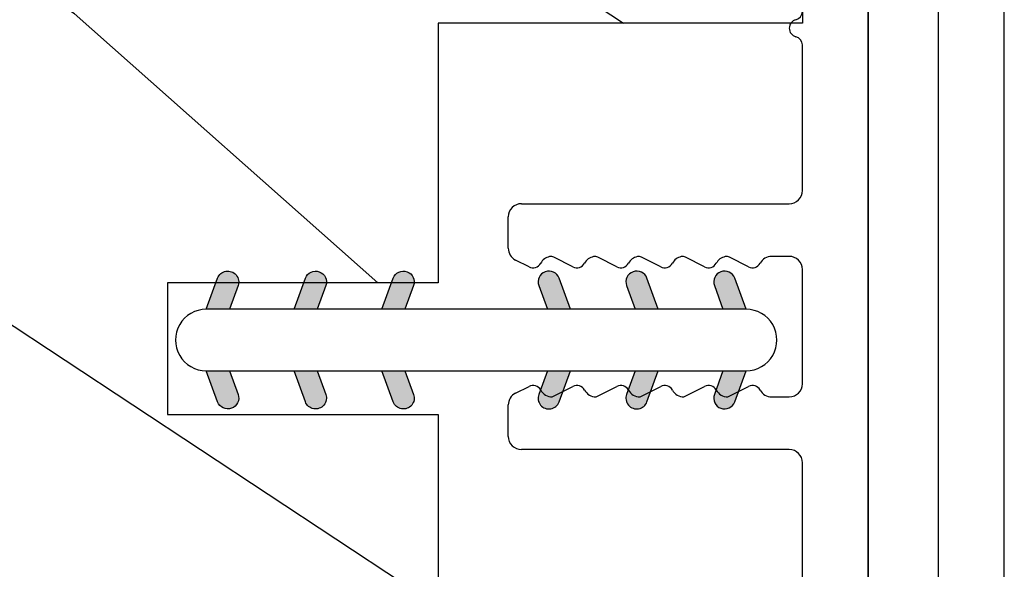
# Model space of a CAD drawing. Units: millimetres. Extents: x 130 to 5682, y -3028 to 2234.
# Drawn here: x 530 to 553, y -2636 to -2624 of the extents above; entities that cross this region are included whole.
import ezdxf

# ---------------------------------------------------------------- set-up
doc = ezdxf.new("R2010")
doc.units = ezdxf.units.MM
doc.header["$MEASUREMENT"] = 0
for name, color, linetype in [('ALUMINIUM', 181, 'Continuous'), ('Montant standard', 181, 'Continuous'), ('Plaque modèle Blason', 3, 'Continuous'), ('Plaque modèle Lepage', 3, 'Continuous'), ('Plaque modèle uni', 3, 'Continuous'), ('PVC', 2, 'Continuous')]:
    doc.layers.add(name, color=color, linetype=linetype)

# ---------------------------------------------------------------- blocks, each defined once
blk = doc.blocks.new('PB-024-mod2')
h = blk.add_hatch()
h.set_pattern_fill('WOOD1', color=1, scale=15, angle=120, style=0, pattern_type=2)
h.set_pattern_definition([(336.8699, (-129.9903810567666, -2.303847577293709), (-48.48076309845399, 23.97114117833321), [7.5, -67.5]), (326.5651, (-130.5932667397365, 7.740381056766637), (20.49039175088132, -5.490360297625257), [16.77051, -16.77051]), (318.4349, (-124.0980762113531, 11.49038105676664), (27.99036357346829, -18.48077973489104), [9.486839999999995, -37.94732999999998])])
h.paths.add_polyline_path([(-8.300955690210685, -31.05097888573073), (0, -31.05097888573073), (0, -5.25), (-22.60000000000036, -5.25), (-22.60000000000036, -48.95065259047351), (-3.621935369276798, -48.95065259047351), (-3.431777158310979, -46.8047642585434), (-6.726265620955019, -46.74725874862543), (-6.726265620955019, -43.75097888545133), (-8.300955689745024, -43.75097888545133), (-8.300955689977854, -39.96344434609637), (-14.46639163000509, -39.9634443463292), (-14.46639163000509, -36.9634443463292), (-8.300955689977854, -36.9634443463292)])
at = {"color": 4}
blk.add_lwpolyline([(-6.726265620955019, -43.75032629523776), (-6.726265620955019, -46.74660615802895), (-3.426623469657898, -46.74660615802895), (-3.621935369276798, -48.95065259047351), (-114, -48.95065259047351), (-114, -46.74644423484278), (-111.1292183338192, -46.74644423484278, 0.414213562373095), (-110.6292183338192, -46.24644423484278), (-110.6292183338192, -44.24644423484278, 0.4142135623730951), (-111.1292183338192, -43.74644423484278), (-114, -43.74644423484278), (-114, -39.4703262952371, -0.414213562373095), (-113.5, -38.9703262952371), (-111.1999999999998, -38.77032629523728, 0.414213562373095), (-110.6999999999998, -38.27032629523728), (-110.6999999999998, -36.27032629523728, 0.414213562373095), (-111.1999999999998, -35.77032629523728), (-113.5, -35.57032629523655, -0.414213562373095), (-114, -35.07032629523655), (-114, -5.25), (0, -5.25), (0, -31.05097888573073)], format="xyb", dxfattribs=at)
blk.add_lwpolyline([(0.0009199569467455149, -31.05097888573073), (-8.300955690210685, -31.05097888573073), (-8.300955689977854, -36.9634443463292), (-14.46639163000509, -36.9634443463292), (-14.46639163000509, -39.9634443463292), (-8.300955689977854, -39.96344434609637), (-8.300955689745024, -43.75097888545133), (-6.726265607634559, -43.75097888545133), (-6.726265620905906, -46.74725874862634), (-3.426623469657898, -46.74660615802895)], dxfattribs=at)
blk = doc.blocks.new('MS-008')
at = {"color": 181}
for p, q in [((-54.97265007894021, -7.613999139633961), (-54.25734775920864, -7.613999139866792)), ((-50.68791676254477, -7.613999139633961), (-49.97261444281321, -7.613999139633961)), ((-53.9894828296965, -7.778912576963194), (-53.83477634575684, -8.08568210771773)), ((-51.11049228219781, -8.08569025003817), (-50.95578786020633, -7.778924807789735)), ((-55.27265007852111, -14.01399999612477), (-55.27265007875394, -7.913999139447697)), ((-49.67261444299947, -7.913999139447697), (-49.67261444323231, -14.0139999963576)), ((-51.02819517452735, -8.351048431009986), (-51.02819517452735, -8.351048431009986)), ((-54.07265007880051, -8.613999139633961), (-53.83477634552401, -9.08568210795056)), ((-51.11049228219781, -9.08569025003817), (-50.89166525832843, -8.651775253820233)), ((-54.07265007880051, -9.613999139633961), (-53.83477634552401, -10.08568210795056)), ((-51.11049228219781, -10.08569025003817), (-50.89166525832843, -9.651775253820233)), ((-54.07265007880051, -10.61399913963396), (-53.83477634552401, -11.08568210795056)), ((-51.11049228219781, -11.08569025003817), (-50.89166525832843, -10.65177525382023)), ((-54.07265007880051, -11.61399913963396), (-53.83477634552401, -12.08568210795056)), ((-51.11049228219781, -12.08569025003817), (-50.89166525832843, -11.65177525382023)), ((-54.07265007880051, -12.61399913963396), (-53.83477634552401, -13.08568210795056)), ((-51.11049228219781, -13.08569025003817), (-50.89166525832843, -12.65177525382023)), ((-54.07265007903334, -13.61399913963396), (-54.07265007903334, -14.01401585468557)), ((-50.87261444272008, -14.01398732012603), (-50.87261444272008, -13.61399913963396)), ((-67.87452920887154, -14.31399999756832), (-55.57265007880051, -14.31399999640416)), ((-53.7726500792196, -14.31399913958739), (-51.17261444253381, -14.31399913958739)), ((-49.37261444318569, -14.31399999640416), (-46.05373453940383, -14.31399999659856)), ((1.447052953097331, -15.81399999617298), (-68.77552517701406, -15.81399999640416))]:
    blk.add_line(p, q, dxfattribs=at)
for centre, radius, start, end in [((-54.97265007894593, -7.913999139441971), 0.2999999998080085, 89.99999999890623, 180.0000000010934), ((-54.25734775917758, -7.913999139633373), 0.2999999997665812, 26.762198048913, 90.00000000593296), ((-50.68791676266427, -7.913999139699289), 0.3000000000653296, 89.99999997717735, 153.2404180852872), ((-49.97261444280748, -7.913999139441971), 0.2999999998080103, 359.9999999989066, 90.00000000109377), ((-54.0133488596322, -8.17574795862081), 0.2000000005266531, 298.7767187519242, 26.76481046335626), ((-50.93191566218496, -8.175747958670529), 0.2000000002483166, 153.2378019499036, 241.2232812251133), ((-53.772650079287, -8.613999139087555), 0.2999999995135042, 118.7767187397979, 180.0000001043558), ((-51.17261444286333, -8.61399913871483), 0.2999999995819607, 11.44304351616163, 61.22328118089646), ((-51.02559772336188, -8.58423197264069), 0.15000000007478, 333.2378020545166, 11.43988329636902), ((-54.01334885945177, -9.175747958599105), 0.2000000004588227, 298.7767187036273, 26.7648103914881), ((-50.93191566231194, -9.175747958709911), 0.2000000001526699, 153.2378019234498, 241.223281251567), ((-53.772650079287, -9.613999139087555), 0.2999999995135042, 118.7767187397979, 180.0000001043558), ((-51.17261444256997, -9.613999138854075), 0.2999999995627894, 11.44396853296208, 61.22328124280613), ((-51.02559772351423, -9.584231972600643), 0.150000000228848, 333.2378020670627, 11.44173322906925), ((-54.01334885945177, -10.17574795859911), 0.2000000004588227, 298.7767187036273, 26.7648103914881), ((-50.9319156622763, -10.17574795869886), 0.2000000001795165, 153.237801930875, 241.2232812441421), ((-53.772650079287, -10.61399913908756), 0.2999999995135042, 118.7767187397979, 180.0000001043558), ((-51.17261444272732, -10.61399913899028), 0.299999999757914, 11.44396968619206, 61.22328122898934), ((-51.02559772317356, -10.58423197262541), 0.1499999999135171, 333.2378020169155, 11.44173553154939), ((-54.01334885945177, -11.17574795859911), 0.2000000004588227, 298.7767187036273, 26.7648103914881), ((-50.93191566229569, -11.17574795870487), 0.2000000001649114, 153.2378019268355, 241.2232812481819), ((-53.772650079287, -11.61399913908756), 0.2999999995135042, 118.7767187397979, 180.0000001043558), ((-51.17261444264665, -11.61399913892275), 0.2999999996598983, 11.44396922313083, 61.22328123628521), ((-51.0255977235527, -11.58423197258284), 0.150000000271214, 333.2378020676062, 11.44173457992464), ((-54.01334885945177, -12.17574795859911), 0.2000000004588227, 298.7767187036273, 26.7648103914881), ((-50.93191566228893, -12.17574795870278), 0.2000000001700001, 153.2378019282429, 241.223281246774), ((-53.772650079287, -12.61399913908756), 0.2999999995135042, 118.7767187397979, 180.0000001043558), ((-51.17261444268068, -12.61399913896417), 0.2999999997125837, 11.44397013655166, 61.22328123439571), ((-51.02559772336627, -12.58423197259107), 0.1500000001010437, 333.2378020383491, 11.44173641104953), ((-54.01334885950007, -13.17574795858413), 0.2000000004951997, 298.7767187136889, 26.76481038142672), ((-50.93191566221859, -13.17574795868096), 0.2000000002229862, 153.2378019428978, 241.2232812321195), ((-53.772650078876, -13.61399913959637), 0.3000000001573321, 118.7767187618189, 180.0000000071801), ((-51.17261444297129, -13.61399913941908), 0.3000000002512166, 359.9999999589616, 61.2232812275721), ((-55.57265007880881, -14.01399999611646), 0.300000000287703, 270.0000000015863, 359.9999999984136), ((-53.77265007923525, -14.01399913932364), 0.3000000002637616, 180.0031923989713, 270.0000000029882), ((-51.17261444253916, -14.01399913953547), 0.3000000000519201, 270.0000000010219, 0.002257340924453492), ((-49.37261444319217, -14.01399999636403), 0.3000000000401357, 179.9999999987722, 270.0000000012281), ((-45.67349737473916, -14.21415012910273), 0.1999999962398335, 14.47371374596365, 165.5186893741207), ((-46.06078907169633, -14.11412445515105), 0.1999999962369961, 272.0213934301365, 345.5186893741745), ((-45.28619241872384, -14.11417580725531), 0.1999999962387345, 194.4737137459787, 267.5974506598964)]:
    blk.add_arc(centre, radius, start, end, dxfattribs=at)
blk = doc.blocks.new('D-072')
at = {"layer": 'PVC'}
for points in [[(-0.7077034603641437, 5.891188682877832, 1), (-0.538412126510309, 5.426064565805952), (1.648459146963432e-12, 5.62203055362405), (1.875832822406664e-12, 6.148771677137894)], [(2.107703460367645, 5.891188682877832, -1), (1.938412126513811, 5.426064565805952), (1.400000000001853, 5.62203055362405), (1.400000000001626, 6.148771677137894)], [(-0.7077034603647121, 3.891188682877264, 1), (-0.5384121265108774, 3.426064565805383), (1.080024958355352e-12, 3.622030553623482), (1.307398633798584e-12, 4.148771677137326)], [(2.107703460367077, 3.891188682877264, -1), (1.938412126513242, 3.426064565805383), (1.400000000001285, 3.622030553623482), (1.400000000001057, 4.148771677137326)], [(-0.7077034603647121, 1.891188682877264, 1), (-0.5384121265108774, 1.426064565805383), (1.080024958355352e-12, 1.622030553623482), (1.307398633798584e-12, 2.148771677137326)], [(2.107703460367077, 1.891188682877264, -1), (1.938412126513242, 1.426064565805383), (1.400000000001285, 1.622030553623482), (1.400000000001057, 2.148771677137326)], [(-0.7077034603647121, -1.891188682878671, -1), (-0.5384121265108774, -1.42606456580679), (1.080024958355352e-12, -1.622030553624889), (1.307398633798584e-12, -2.148771677138733)], [(2.107703460367077, -1.891188682878671, 1), (1.938412126513242, -1.42606456580679), (1.400000000001285, -1.622030553624889), (1.400000000001057, -2.148771677138733)], [(-0.7077034603647121, -3.891188682878671, -1), (-0.5384121265108774, -3.42606456580679), (1.080024958355352e-12, -3.622030553624889), (1.307398633798584e-12, -4.148771677138733)], [(2.107703460367077, -3.891188682878671, 1), (1.938412126513242, -3.42606456580679), (1.400000000001285, -3.622030553624889), (1.400000000001057, -4.148771677138733)], [(-0.7077034603641437, -5.891188682879239, -1), (-0.538412126510309, -5.426064565807359), (1.648459146963432e-12, -5.622030553625457), (1.875832822406664e-12, -6.148771677139301)], [(2.107703460367645, -5.891188682879239, 1), (1.938412126513811, -5.426064565807359), (1.400000000001853, -5.622030553625457), (1.400000000001626, -6.148771677139301)]]:
    blk.add_hatch(color=7, dxfattribs=at).paths.add_polyline_path(points)
blk.add_lwpolyline([(1.400000000001739, -6.148771677138008, -1.000000000000487), (-1.762145984685048e-12, -6.148771677138434), (1.762145984685048e-12, 6.148771677137169, -1.000000000000488), (1.400000000001739, 6.148771677136601)], format="xyb", close=True, dxfattribs=at)
for points in [[(1.762145984685048e-12, 6.148771677137866), (-0.7077034603641437, 5.891188682877832, 1.000000000000649), (-0.538412126509968, 5.42606456580608), (1.648459146963432e-12, 5.622030553624036)], [(1.400000000001512, 5.622030553624306), (1.938412126514834, 5.426064565805895, 0.9999999999986194), (2.107703460368441, 5.891188682876908), (1.400000000001739, 6.148771677137155)], [(1.193711796076968e-12, 4.148771677136601), (-0.707703460364371, 3.891188682875445, 0.9999999999996753), (-0.5384121265108774, 3.426064565804545), (1.193711796076968e-12, 3.622030553622714)], [(1.40000000000083, 3.62203055362513), (1.938412126514152, 3.426064565806549, 1.000000000000649), (2.107703460368441, 3.891188682877846), (1.40000000000083, 4.148771677138875)], [(1.193711796076968e-12, 2.148771677136601), (-0.707703460364371, 1.891188682875445, 0.9999999999996753), (-0.5384121265108774, 1.426064565804545), (1.193711796076968e-12, 1.622030553622714)], [(1.40000000000083, 1.62203055362513), (1.938412126514152, 1.426064565806549, 1.000000000000649), (2.107703460368441, 1.891188682877846), (1.40000000000083, 2.148771677138875)], [(1.193711796076968e-12, -2.148771677138008), (-0.707703460364371, -1.891188682876852, -0.9999999999996753), (-0.5384121265108774, -1.426064565805952), (1.193711796076968e-12, -1.622030553624121)], [(1.40000000000083, -1.622030553626537), (1.938412126514152, -1.426064565807955, -1.000000000000649), (2.107703460368441, -1.891188682879253), (1.40000000000083, -2.148771677140282)], [(1.193711796076968e-12, -4.148771677138008), (-0.707703460364371, -3.891188682876852, -0.9999999999996753), (-0.5384121265108774, -3.426064565805952), (1.193711796076968e-12, -3.622030553624121)], [(1.40000000000083, -3.622030553626537), (1.938412126514152, -3.426064565807955, -1.000000000000649), (2.107703460368441, -3.891188682879253), (1.40000000000083, -4.148771677140282)], [(1.762145984685048e-12, -6.148771677139273), (-0.7077034603641437, -5.891188682879239, -1.000000000000649), (-0.538412126509968, -5.426064565807486), (1.648459146963432e-12, -5.622030553625443)], [(1.400000000001512, -5.622030553625713), (1.938412126514834, -5.426064565807302, -0.9999999999986194), (2.107703460368441, -5.891188682878315), (1.400000000001739, -6.148771677138562)]]:
    blk.add_lwpolyline(points, format="xyb", dxfattribs=at)
blk = doc.blocks.new('Q-395-1')
at = {"color": 3}
for p, q in [((0, 1.499999999767169), (52.00000000023283, 1.499999999767169)), ((0, 0), (52.00000000023283, -2.328306436538696e-10))]:
    blk.add_line(p, q, dxfattribs=at)
blk = doc.blocks.new('Q-396-1')
at = {"color": 3}
for p, q in [((0, 1.5), (52.00000000023283, 1.5)), ((0, 2.328306436538696e-10), (52.00000000023283, 0))]:
    blk.add_line(p, q, dxfattribs=at)
blk = doc.blocks.new('Q-397-1')
at = {"color": 3}
for p, q in [((0, 1.499999999767169), (52.00000000023283, 1.499999999767169)), ((0, 0), (52.00000000023283, -2.328306436538696e-10))]:
    blk.add_line(p, q, dxfattribs=at)
blk = doc.blocks.new('Lamatek')
at = {"color": 211}
for p, q in [((52.00497659342363, 1.600000000093132), (0, 1.600000000093132)), ((52.0049765931908, 0), (0, 0))]:
    blk.add_line(p, q, dxfattribs=at)

msp = doc.modelspace()

# ---------------------------------------------------------------- block references
at = {"layer": 'ALUMINIUM', "rotation": 90.00000000000001}
msp.add_blockref('MS-008', (533.6801318888929, -2578.476663743589), dxfattribs=at)
at = {"layer": 'Montant standard'}
msp.add_blockref('PB-024-mod2', (547.9941314921334, -2592.985851658369), dxfattribs=at)
at = {"layer": 'Plaque modèle Blason', "color": 7}
for name, p, rotation in [('Lamatek', (549.4941318852825, -2595.482395703686), 270), ('Q-396-1', (552.5941318853756, -2647.484884000514), 90.00000000000001)]:
    msp.add_blockref(name, p, dxfattribs=dict(at, rotation=rotation))
at = {"layer": 'Plaque modèle Lepage', "color": 7}
for name, p, rotation in [('Lamatek', (549.4941318852825, -2595.482395703686), 270), ('Q-395-1', (552.5941318851428, -2647.484884000514), 90.00000000000001)]:
    msp.add_blockref(name, p, dxfattribs=dict(at, rotation=rotation))
at = {"layer": 'Plaque modèle uni', "color": 7}
for name, p, rotation in [('Lamatek', (549.4941318852825, -2595.482395703686), 270), ('Q-397-1', (552.5941318851428, -2647.484884000514), 90.00000000000001)]:
    msp.add_blockref(name, p, dxfattribs=dict(at, rotation=rotation))
at = {"layer": 'PVC', "xscale": -1, "rotation": 90}
msp.add_blockref('D-072', (540.5618645654931, -2630.554329086764), dxfattribs=at)

doc.saveas('drawing.dxf')
